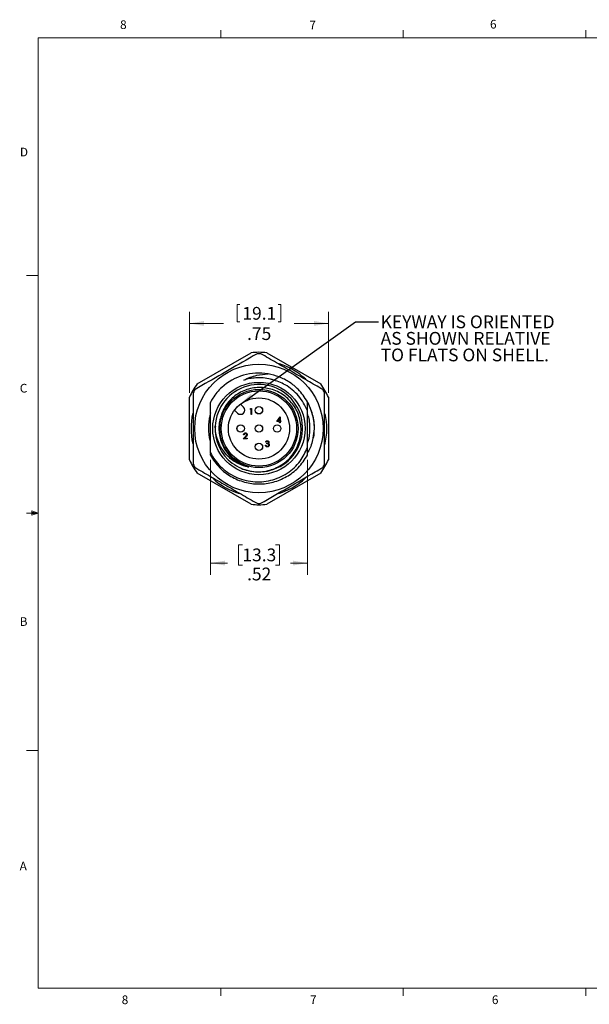
# Model space of a CAD drawing. Units: inches. Extents: x 0.4 to 16.6, y 0.2 to 10.8.
# Drawn here: x 0.4 to 6.6, y 0.2 to 10.8 of the extents above; entities that cross this region are included whole.
import ezdxf

# ---------------------------------------------------------------- set-up
doc = ezdxf.new("R2010")
doc.units = ezdxf.units.IN
doc.header["$MEASUREMENT"] = 0
doc.styles.add('SLDTEXTSTYLE0', font='TXT', dxfattribs={"width": 0.75})
doc.dimstyles.new('SLDDIMSTYLE2', dxfattribs={"dimtxt": 0.137795, "dimasz": 0.156, "dimexe": 0, "dimexo": 0.0625, "dimgap": 0.034449, "dimtad": 0, "dimtih": 1, "dimtoh": 1, "dimlfac": 0.5, "dimrnd": 1e-09, "dimzin": 12, "dimdsep": 46, "dimtxsty": 'SLDTEXTSTYLE0', "dimsah": 1, "dimcen": 0.09, "dimadec": 0, "dimazin": 3, "dimtfac": 1, "dimtofl": 0, "dimtmove": 0, "dimatfit": 3, "dimfxl": 0, "dimfrac": 2, "dimtolj": 1, "dimtzin": 12, "dimarcsym": 0})
doc.dimstyles.new('SLDDIMSTYLE4', dxfattribs={"dimtxt": 0.18, "dimasz": 0.156, "dimexe": 0, "dimexo": 0.0625, "dimgap": 0, "dimtad": 0, "dimtih": 1, "dimtoh": 1, "dimdec": 0, "dimrnd": 1e-09, "dimzin": 0, "dimdsep": 46, "dimtxsty": 'Standard', "dimsah": 1, "dimcen": 0.09, "dimadec": 0, "dimazin": 0, "dimtfac": 0.156, "dimtdec": 0, "dimtofl": 0, "dimtmove": 0, "dimatfit": 3, "dimfxl": 0, "dimfrac": 2, "dimtolj": 1, "dimtzin": 0, "dimarcsym": 0})

# ---------------------------------------------------------------- blocks, each defined once
blk = doc.blocks.new('_D_5')
at = {"color": 7, "linetype": 'Continuous', "lineweight": 18}
for p, q in [((2.773, 7.765), (2.773, 7.579)), ((2.773, 7.765), (2.801, 7.765)), ((3.241, 7.765), (3.213, 7.765)), ((3.241, 7.765), (3.241, 7.579)), ((2.257, 6.815), (2.257, 7.687)), ((3.757, 6.815), (3.757, 7.687)), ((2.257, 7.562), (2.626, 7.562)), ((2.773, 7.579), (2.801, 7.579)), ((3.241, 7.579), (3.213, 7.579)), ((3.757, 7.562), (3.387, 7.562))]:
    blk.add_line(p, q, dxfattribs=at)
for points in [[(2.257, 7.562), (2.413, 7.536), (2.413, 7.588)], [(3.757, 7.562), (3.601, 7.588), (3.601, 7.536)]]:
    blk.add_solid(points, dxfattribs=at)
at = {"color": 7, "linetype": 'Continuous', "lineweight": 18, "char_height": 0.1378, "attachment_point": 1, "style": 'SLDTEXTSTYLE0'}
for s, insert in [('19.1', (2.828, 7.74)), ('.75', (2.879, 7.521))]:
    blk.add_mtext(s, dxfattribs=dict(at, insert=insert))
blk = doc.blocks.new('_D_6')
at = {"color": 16, "linetype": 'Continuous', "lineweight": 18}
for p, q in [((2.483, 6.09), (2.483, 4.852)), ((3.53, 6.09), (3.53, 4.852)), ((2.828, 5.175), (2.786, 5.175)), ((2.786, 5.175), (2.786, 4.956)), ((3.185, 5.175), (3.227, 5.175)), ((3.227, 5.175), (3.227, 4.956)), ((2.483, 4.977), (2.666, 4.977)), ((2.786, 4.956), (2.828, 4.956)), ((3.227, 4.956), (3.185, 4.956)), ((3.53, 4.977), (3.348, 4.977))]:
    blk.add_line(p, q, dxfattribs=at)
for points in [[(2.483, 4.977), (2.639, 4.951), (2.639, 5.003)], [(3.53, 4.977), (3.374, 5.003), (3.374, 4.951)]]:
    blk.add_solid(points, dxfattribs=at)
at = {"color": 16, "linetype": 'Continuous', "lineweight": 18, "char_height": 0.1378, "attachment_point": 1, "style": 'SLDTEXTSTYLE0'}
for s, insert in [('13.3', (2.828, 5.134)), ('.52', (2.879, 4.928))]:
    blk.add_mtext(s, dxfattribs=dict(at, insert=insert))
blk = doc.blocks.new('SW_NOTE_3')
at = {"color": 0, "linetype": 'Continuous', "lineweight": 0, "char_height": 0.1378, "attachment_point": 1, "style": 'SLDTEXTSTYLE0'}
for s, insert in [('KEYWAY IS ORIENTED', (0.022, 0.068)), ('AS SHOWN RELATIVE', (0.022, -0.11)), ('TO FLATS ON SHELL.', (0.022, -0.289))]:
    blk.add_mtext(s, dxfattribs=dict(at, insert=insert))

msp = doc.modelspace()

# ---------------------------------------------------------------- linework, layer by layer
at = {"color": 7, "linetype": 'Continuous', "lineweight": 18}
for p, q in [((0.6263, 10.6421), (16.3763, 10.6421)), ((0.6263, 10.6421), (0.6263, 0.3921)), ((2.5948, 10.6421), (2.5948, 10.7269)), ((4.5635, 10.6421), (4.5635, 10.7269)), ((6.5323, 10.6421), (6.5323, 10.7269)), ((0.6263, 8.0796), (0.5013, 8.0796)), ((0.5591, 5.5411), (0.5591, 5.4945)), ((0.6263, 5.5171), (0.5591, 5.5411)), ((0.6263, 5.5171), (0.5591, 5.5261)), ((0.6263, 5.5171), (0.5013, 5.5171)), ((0.6263, 5.5171), (0.5591, 5.5068)), ((0.6263, 5.5171), (0.5591, 5.4945)), ((0.6263, 2.9546), (0.5013, 2.9546)), ((16.3763, 0.3921), (0.6263, 0.3921)), ((2.5948, 0.3921), (2.5948, 0.3073)), ((4.5635, 0.3921), (4.5635, 0.3073)), ((6.5323, 0.3921), (6.5323, 0.3073))]:
    msp.add_line(p, q, dxfattribs=at)
at = {"color": 7, "linetype": 'Continuous', "lineweight": 25}
for p, q in [((2.3403, 6.9098), (2.923, 7.2462)), ((3.0903, 7.2462), (3.673, 6.9098)), ((2.2566, 6.092), (2.2566, 6.7649)), ((2.8077, 6.6914), (2.8403, 6.6588)), ((3.5302, 6.7065), (3.5367, 6.695)), ((3.7566, 6.7649), (3.7566, 6.092)), ((2.4795, 6.5697), (2.489, 6.5971)), ((2.7762, 6.5948), (2.7437, 6.6274)), ((2.9126, 6.637), (2.9163, 6.6434)), ((2.9223, 6.637), (2.9126, 6.637)), ((2.9163, 6.6434), (2.9279, 6.6434)), ((2.9223, 6.5809), (2.9223, 6.637)), ((2.9279, 6.6434), (2.9279, 6.5809)), ((2.9279, 6.5809), (2.9223, 6.5809)), ((3.1998, 6.504), (3.2339, 6.5537)), ((3.2294, 6.504), (3.1998, 6.504)), ((3.2294, 6.5376), (3.2108, 6.5104)), ((3.2108, 6.5104), (3.2294, 6.5104)), ((3.2294, 6.5104), (3.2294, 6.5376)), ((3.2294, 6.4896), (3.2294, 6.504)), ((3.2351, 6.4896), (3.2294, 6.4896)), ((3.2339, 6.5537), (3.2351, 6.5537)), ((3.2351, 6.5537), (3.2351, 6.5104)), ((3.2351, 6.5104), (3.2423, 6.5104)), ((3.2423, 6.504), (3.2351, 6.504)), ((3.2351, 6.504), (3.2351, 6.4896)), ((3.2423, 6.5104), (3.2423, 6.504)), ((2.5376, 6.4529), (2.5361, 6.4417)), ((2.8378, 6.3168), (2.862, 6.3426)), ((2.8803, 6.3168), (2.8378, 6.3168)), ((2.8458, 6.36), (2.8402, 6.36)), ((2.8668, 6.3399), (2.8512, 6.3232)), ((2.8512, 6.3232), (2.8803, 6.3232)), ((2.8803, 6.3232), (2.8803, 6.3168)), ((3.0839, 6.28), (3.0783, 6.28)), ((3.0935, 6.2632), (3.0935, 6.2696)), ((3.0759, 6.2488), (3.0815, 6.2488)), ((2.483, 6.1396), (2.483, 6.1577)), ((2.923, 5.6107), (2.3403, 5.9471)), ((3.673, 5.9471), (3.0903, 5.6107))]:
    msp.add_line(p, q, dxfattribs=at)
for centre, radius in [((3.0066, 6.4285), 0.6929), ((3.0066, 6.4285), 0.498), ((3.0066, 6.4285), 0.422), ((3.0066, 6.4285), 0.406), ((3.0066, 6.4285), 0.3297), ((3.0066, 6.6253), 0.04), ((3.0066, 6.6253), 0.0394), ((3.0066, 6.6253), 0.000189), ((2.8098, 6.4285), 0.04), ((2.8098, 6.4285), 0.0394), ((2.8098, 6.4285), 0.000189), ((3.0066, 6.4285), 0.04), ((3.0066, 6.4285), 0.0394), ((3.0066, 6.4285), 0.000189), ((3.2035, 6.4285), 0.04), ((3.2035, 6.4285), 0.0394), ((3.2035, 6.4285), 0.000189), ((3.0066, 6.2316), 0.04), ((3.0066, 6.2316), 0.0394), ((3.0066, 6.2316), 0.000189)]:
    msp.add_circle(centre, radius, dxfattribs=at)
for centre, radius, start, end in [((3.0066, 6.4285), 0.822, 84.15962, 95.84038), ((3.0066, 6.4285), 0.8071, 88.59212, 91.40788), ((3.0066, 6.4285), 0.7323, 46.49797, 72.4238), ((3.0066, 6.4285), 0.598, 80.49418, 132.12842), ((3.0066, 6.4285), 0.822, 144.15962, 155.84038), ((3.0066, 6.4285), 0.822, 24.15962, 35.84038), ((3.0066, 6.4285), 0.8071, 148.59212, 151.40788), ((3.0061, 6.4321), 0.4713, 249.60775, 177.37914), ((3.0066, 6.4285), 0.8071, 28.59212, 31.40788), ((3.0066, 6.4285), 0.7323, 167.30228, 192.75739), ((2.8083, 6.6268), 0.0453, 225, 45), ((3.0066, 6.4285), 0.7323, 345.9827, 12.61276), ((3.0066, 6.4285), 0.5457, 165, 193.8369), ((3.0066, 6.4285), 0.472, 176.94149, 232.42858), ((3.0066, 6.4285), 0.822, 204.15962, 215.84038), ((3.0066, 6.4285), 0.822, 324.15962, 335.84038), ((3.0066, 6.4285), 0.8071, 208.59212, 211.40788), ((3.0066, 6.4285), 0.8071, 328.59212, 331.40788), ((3.0066, 6.4285), 0.7323, 227.5284, 253.13361), ((3.0066, 6.4285), 0.7323, 285.41772, 313.23532), ((3.0066, 6.4285), 0.822, 264.15962, 275.84038), ((3.0066, 6.4285), 0.8071, 268.59212, 271.40788)]:
    msp.add_arc(centre, radius, start, end, dxfattribs=at)
for points, knots in [([(2.9868, 7.2353), (2.9591, 7.2193), (2.835, 7.1476), (2.6108, 7.0182), (2.4159, 6.9057), (2.3178, 6.849)], [0, 0, 0, 0, 0.1247885, 0.55928796, 1, 1, 1, 1]), ([(3.6954, 6.849), (3.6405, 6.8808), (3.5303, 6.9444), (3.3631, 7.0409), (3.1947, 7.1381), (3.0826, 7.2029), (3.0264, 7.2353)], [0, 0, 0, 0, 0.2473536, 0.4956374, 0.7472522, 1, 1, 1, 1]), ([(2.8434, 6.9508), (2.8658, 6.9614), (2.9105, 6.9827), (2.998, 7.0092), (3.064, 7.0148), (3.1054, 7.0182)], [0, 0, 0, 0, 0.2722389, 0.5443523, 1, 1, 1, 1]), ([(3.5302, 6.7173), (3.4992, 6.7643), (3.446, 6.8449), (3.3373, 6.931), (3.2278, 6.9901), (3.1463, 7.0088), (3.1054, 7.0182)], [0, 0, 0, 0, 0.3119663, 0.5353771, 0.7663032, 1, 1, 1, 1]), ([(3.1509, 6.9563), (3.1445, 6.958), (3.1121, 6.9665), (3.0524, 6.9757), (2.977, 6.9764), (2.9068, 6.9682), (2.8646, 6.9566), (2.8434, 6.9508)], [0, 0, 0, 0, 0.0642144, 0.3217218, 0.5792292, 0.7881002, 1, 1, 1, 1]), ([(3.5302, 6.6167), (3.5299, 6.6175), (3.5184, 6.6476), (3.4903, 6.705), (3.4356, 6.7819), (3.3684, 6.8479), (3.2761, 6.9141), (3.1986, 6.9403), (3.1509, 6.9563)], [0, 0, 0, 0, 0.0053212, 0.1830442, 0.3607671, 0.5385669, 0.716348, 1, 1, 1, 1]), ([(2.298, 6.8147), (2.298, 6.7512), (2.298, 6.624), (2.298, 6.431), (2.298, 6.2365), (2.298, 6.1071), (2.298, 6.0422)], [0, 0, 0, 0, 0.2473536, 0.4956374, 0.7472522, 1, 1, 1, 1]), ([(2.6055, 6.872), (2.5878, 6.8541), (2.552, 6.818), (2.512, 6.7627), (2.4913, 6.7253), (2.483, 6.7102)], [0, 0, 0, 0, 0.3702388, 0.7465507, 1, 1, 1, 1]), ([(2.7188, 6.0543), (2.75, 6.0343), (2.8031, 6), (2.8891, 5.9726), (2.9671, 5.9605), (3.0468, 5.962), (3.1245, 5.9766), (3.1992, 6.0045), (3.2671, 6.0441), (3.3274, 6.0948), (3.3776, 6.154), (3.4175, 6.2215), (3.4452, 6.2939), (3.4605, 6.3708), (3.463, 6.4737), (3.4332, 6.6004), (3.3635, 6.7089), (3.2889, 6.7782), (3.2041, 6.8333), (3.0827, 6.8736), (2.9307, 6.8709), (2.7888, 6.8181), (2.6741, 6.7214), (2.6136, 6.621), (2.5951, 6.558), (2.5904, 6.5419)], [0, 0, 0, 0, 0.0481916, 0.0820715, 0.116934, 0.1508139, 0.1856764, 0.2195604, 0.254465, 0.2877467, 0.3219938, 0.3552726, 0.3895165, 0.422798, 0.457079, 0.5232614, 0.5893289, 0.6220082, 0.6556656, 0.7207414, 0.7855935, 0.8504656, 0.9144342, 0.978071, 1, 1, 1, 1]), ([(3.7153, 6.0422), (3.7153, 6.1057), (3.7153, 6.2329), (3.7153, 6.4259), (3.7153, 6.6204), (3.7153, 6.7498), (3.7153, 6.8147)], [0, 0, 0, 0, 0.2473536, 0.4956374, 0.7472522, 1, 1, 1, 1]), ([(2.483, 6.1667), (2.483, 6.179), (2.483, 6.2202), (2.483, 6.2929), (2.483, 6.3861), (2.483, 6.4807), (2.483, 6.5912), (2.483, 6.6652), (2.483, 6.7102)], [0, 0, 0, 0, 0.0717287, 0.2388733, 0.4057456, 0.5729865, 0.7403839, 1, 1, 1, 1]), ([(3.5159, 6.7355), (3.5176, 6.7326), (3.5462, 6.6846), (3.5871, 6.583), (3.6091, 6.4428), (3.5936, 6.3574), (3.5876, 6.3241)], [0, 0, 0, 0, 0.0230552, 0.3929703, 0.7628854, 1, 1, 1, 1]), ([(3.5159, 6.7355), (3.52, 6.7285), (3.5402, 6.6939), (3.5697, 6.6275), (3.5935, 6.537), (3.6038, 6.4462), (3.5993, 6.3875), (3.5971, 6.3578)], [0, 0, 0, 0, 0.0610902, 0.3062067, 0.5513231, 0.7731825, 1, 1, 1, 1]), ([(3.5302, 6.6167), (3.5302, 6.6288), (3.5302, 6.6519), (3.5302, 6.6854), (3.5302, 6.7066), (3.5302, 6.7173)], [0, 0, 0, 0, 0.355197, 0.6773955, 1, 1, 1, 1]), ([(3.5302, 6.2207), (3.5302, 6.2473), (3.5302, 6.3009), (3.5302, 6.3876), (3.5302, 6.4794), (3.5302, 6.5568), (3.5302, 6.6019), (3.5302, 6.6167)], [0, 0, 0, 0, 0.2076956, 0.4190227, 0.6486656, 0.8854362, 1, 1, 1, 1]), ([(2.5904, 6.5419), (2.5873, 6.5291), (2.5728, 6.4694), (2.573, 6.3572), (2.6128, 6.2409), (2.6794, 6.1404), (2.7662, 6.059), (2.8527, 6.0272), (2.8936, 6.0121)], [0, 0, 0, 0, 0.0583587, 0.2728255, 0.4872923, 0.59337, 0.8078367, 1, 1, 1, 1]), ([(3.5302, 6.578), (3.5314, 6.5752), (3.5515, 6.528), (3.5534, 6.4276), (3.5507, 6.3275), (3.5314, 6.2816), (3.5302, 6.2788)], [0, 0, 0, 0, 0.0296311, 0.5080044, 0.9700429, 1, 1, 1, 1]), ([(2.8936, 6.0121), (2.8578, 6.022), (2.7753, 6.0447), (2.6648, 6.1266), (2.5912, 6.2276), (2.5538, 6.3215), (2.5381, 6.3907), (2.5361, 6.4351), (2.5353, 6.4536)], [0, 0, 0, 0, 0.1804541, 0.4166704, 0.655482, 0.7825184, 0.9095546, 1, 1, 1, 1]), ([(2.8402, 6.36), (2.8406, 6.3631), (2.8413, 6.3691), (2.8466, 6.3761), (2.8534, 6.3802), (2.8582, 6.3807), (2.8606, 6.3809)], [0, 0, 0, 0, 0.2800291, 0.5595146, 0.7796675, 1, 1, 1, 1]), ([(2.8603, 6.3744), (2.8582, 6.3742), (2.8539, 6.3738), (2.8491, 6.3699), (2.8465, 6.365), (2.846, 6.3617), (2.8458, 6.36)], [0, 0, 0, 0, 0.27969874, 0.55884664, 0.77917619, 1, 1, 1, 1]), ([(2.8739, 6.3618), (2.8736, 6.3637), (2.8731, 6.3676), (2.8693, 6.3717), (2.8649, 6.3741), (2.8618, 6.3743), (2.8603, 6.3744)], [0, 0, 0, 0, 0.2791258, 0.5589784, 0.77935, 1, 1, 1, 1]), ([(2.8606, 6.3809), (2.8634, 6.3806), (2.8689, 6.3801), (2.8751, 6.375), (2.8789, 6.3688), (2.8793, 6.3645), (2.8795, 6.3623)], [0, 0, 0, 0, 0.2798903, 0.55922373, 0.77958237, 1, 1, 1, 1]), ([(2.862, 6.3426), (2.8638, 6.3445), (2.8668, 6.3477), (2.8706, 6.3523), (2.8734, 6.3567), (2.8737, 6.3601), (2.8739, 6.3618)], [0, 0, 0, 0, 0.3405416, 0.5608502, 0.7805986, 1, 1, 1, 1]), ([(2.8795, 6.3623), (2.8791, 6.3593), (2.8785, 6.3543), (2.8745, 6.3486), (2.8708, 6.3441), (2.8681, 6.3413), (2.8668, 6.3399)], [0, 0, 0, 0, 0.3383704, 0.5587482, 0.7793608, 1, 1, 1, 1]), ([(3.0783, 6.28), (3.079, 6.2824), (3.0804, 6.2872), (3.0852, 6.2926), (3.091, 6.2956), (3.0949, 6.2959), (3.0969, 6.2961)], [0, 0, 0, 0, 0.2802877, 0.5596797, 0.7797465, 1, 1, 1, 1]), ([(3.097, 6.2897), (3.0953, 6.2895), (3.0921, 6.2893), (3.0869, 6.2861), (3.085, 6.2824), (3.0839, 6.28)], [0, 0, 0, 0, 0.280636, 0.5603644, 1, 1, 1, 1]), ([(3.0935, 6.2696), (3.097, 6.2699), (3.1023, 6.2704), (3.1075, 6.2741), (3.1093, 6.2772), (3.1094, 6.279), (3.1095, 6.2799)], [0, 0, 0, 0, 0.4994185, 0.749016, 0.8745437, 1, 1, 1, 1]), ([(3.0969, 6.2961), (3.0994, 6.2958), (3.1045, 6.2952), (3.1105, 6.2912), (3.1144, 6.2858), (3.1149, 6.2818), (3.1151, 6.2798)], [0, 0, 0, 0, 0.28008496, 0.55986833, 0.78009915, 1, 1, 1, 1]), ([(3.1095, 6.2799), (3.1092, 6.2815), (3.1086, 6.2848), (3.1038, 6.2888), (3.0995, 6.2893), (3.097, 6.2897)], [0, 0, 0, 0, 0.278859, 0.5600742, 1, 1, 1, 1]), ([(3.1151, 6.2798), (3.115, 6.2784), (3.1148, 6.2755), (3.1126, 6.2707), (3.1096, 6.2684), (3.1078, 6.267)], [0, 0, 0, 0, 0.2805082, 0.5607923, 1, 1, 1, 1]), ([(3.1078, 6.267), (3.1093, 6.2662), (3.1119, 6.2649), (3.1138, 6.2626), (3.1146, 6.2616)], [0, 0, 0, 0, 0.5597945, 1, 1, 1, 1]), ([(3.5971, 6.3578), (3.5874, 6.3104), (3.5736, 6.243), (3.5401, 6.1835), (3.5302, 6.1658)], [0, 0, 0, 0, 0.7041377, 1, 1, 1, 1]), ([(2.483, 6.1667), (2.4981, 6.1406), (2.5287, 6.0878), (2.5907, 6.0172), (2.6653, 5.9548), (2.7507, 5.9056), (2.8434, 5.8715), (2.9391, 5.8537), (3.0373, 5.8523), (3.1335, 5.8672), (3.2266, 5.8983), (3.3119, 5.9443), (3.3881, 6.0045), (3.4693, 6.092), (3.5067, 6.1711), (3.5302, 6.2207)], [0, 0, 0, 0, 0.0683727, 0.1384283, 0.212372, 0.2885389, 0.3612256, 0.4360214, 0.5086907, 0.5834675, 0.6561421, 0.7309955, 0.8025285, 0.8761439, 1, 1, 1, 1]), ([(3.0967, 6.2304), (3.0939, 6.2306), (3.0881, 6.2311), (3.0814, 6.2359), (3.0774, 6.2422), (3.0764, 6.2466), (3.0759, 6.2488)], [0, 0, 0, 0, 0.2798859, 0.5589785, 0.7792629, 1, 1, 1, 1]), ([(3.0815, 6.2488), (3.0821, 6.247), (3.0831, 6.2437), (3.0854, 6.2412), (3.0864, 6.2401)], [0, 0, 0, 0, 0.5606944, 1, 1, 1, 1]), ([(3.0864, 6.2401), (3.0882, 6.239), (3.0914, 6.237), (3.0952, 6.2368), (3.0968, 6.2368)], [0, 0, 0, 0, 0.558748, 1, 1, 1, 1]), ([(3.1127, 6.25), (3.1126, 6.2511), (3.1125, 6.2533), (3.1105, 6.2572), (3.1047, 6.2626), (3.098, 6.263), (3.0935, 6.2632)], [0, 0, 0, 0, 0.125587, 0.2511907, 0.500605, 1, 1, 1, 1]), ([(3.1183, 6.2505), (3.1179, 6.2475), (3.117, 6.2413), (3.1111, 6.2346), (3.104, 6.2309), (3.0991, 6.2305), (3.0967, 6.2304)], [0, 0, 0, 0, 0.279304, 0.5588383, 0.779277, 1, 1, 1, 1]), ([(3.0968, 6.2368), (3.099, 6.2369), (3.1033, 6.2372), (3.1086, 6.2404), (3.1121, 6.2449), (3.1125, 6.2483), (3.1127, 6.25)], [0, 0, 0, 0, 0.2805991, 0.5601509, 0.7803026, 1, 1, 1, 1]), ([(3.1146, 6.2616), (3.1158, 6.2597), (3.118, 6.2563), (3.1182, 6.2523), (3.1183, 6.2505)], [0, 0, 0, 0, 0.5594191, 1, 1, 1, 1]), ([(3.5302, 6.1396), (3.5302, 6.1512), (3.5302, 6.1744), (3.5302, 6.1984), (3.5302, 6.2111), (3.5302, 6.2117)], [0, 0, 0, 0, 0.4862485, 0.9725148, 1, 1, 1, 1]), ([(2.483, 6.1396), (2.5141, 6.0927), (2.5736, 6.0029), (2.7038, 5.9054), (2.8499, 5.8439), (3.0076, 5.8236), (3.1632, 5.8444), (3.3078, 5.9044), (3.4386, 6.0014), (3.4992, 6.0927), (3.5302, 6.1396)], [0, 0, 0, 0, 0.1318175, 0.2524128, 0.37727, 0.5021272, 0.6227225, 0.7433177, 0.868175, 1, 1, 1, 1]), ([(2.3178, 6.0079), (2.3728, 5.9761), (2.4829, 5.9125), (2.6501, 5.816), (2.8185, 5.7188), (2.9306, 5.654), (2.9868, 5.6216)], [0, 0, 0, 0, 0.2473536, 0.4956374, 0.7472522, 1, 1, 1, 1]), ([(3.0264, 5.6216), (3.1232, 5.6775), (3.3181, 5.79), (3.5423, 5.9194), (3.6678, 5.9919), (3.6954, 6.0079)], [0, 0, 0, 0, 0.4346706, 0.8752113, 1, 1, 1, 1])]:
    msp.add_open_spline(points, degree=3, knots=knots, dxfattribs=at)

# ---------------------------------------------------------------- block references
at = {"color": 7, "linetype": 'Continuous', "lineweight": 0}
msp.add_blockref('SW_NOTE_3', (4.2973, 7.5802), dxfattribs=at)

# ---------------------------------------------------------------- texts
at = {"color": 7, "linetype": 'Continuous', "lineweight": 0, "char_height": 0.0937, "attachment_point": 1, "style": 'SLDTEXTSTYLE0'}
for s, insert in [('6', (5.4987, 10.8367)), ('8', (1.5091, 10.8315)), ('7', (3.551, 10.8287)), ('D', (0.4286, 9.4575)), ('C', (0.4273, 6.9103)), ('B', (0.4264, 4.3932)), ('A', (0.426, 1.7559)), ('8', (1.5268, 0.313)), ('7', (3.5574, 0.3133)), ('6', (5.5188, 0.3137))]:
    msp.add_mtext(s, dxfattribs=dict(at, insert=insert))

# ---------------------------------------------------------------- dimensions: what is measured, and where the dimension line sits
at = {"color": 7, "linetype": 'Continuous', "lineweight": 18}
dim = msp.add_linear_dim(base=(2.2566, 7.5624), p1=(3.7566, 6.7649), p2=(2.2566, 6.7649), dimstyle='SLDDIMSTYLE2', dxfattribs=at)
dim.commit()
dim.dimension.update_dxf_attribs({"geometry": '_D_5', "text_midpoint": (3.0066, 7.5624), "dimtype": 160})
at = {"color": 16, "linetype": 'Continuous', "lineweight": 18}
dim = msp.add_linear_dim(base=(2.483, 4.9765), p1=(3.5302, 6.1396), p2=(2.483, 6.1396), dimstyle='SLDDIMSTYLE2', dxfattribs=at)
dim.commit()
dim.dimension.update_dxf_attribs({"geometry": '_D_6', "text_midpoint": (3.0066, 4.9765), "dimtype": 160})

# ---------------------------------------------------------------- leaders
at = {"color": 7, "linetype": 'Continuous', "lineweight": 0}
msp.add_leader([(2.8069, 6.6908), (4.0473, 7.5802), (4.2973, 7.5802)], dimstyle='SLDDIMSTYLE4', dxfattribs=at)

doc.saveas('drawing.dxf')
